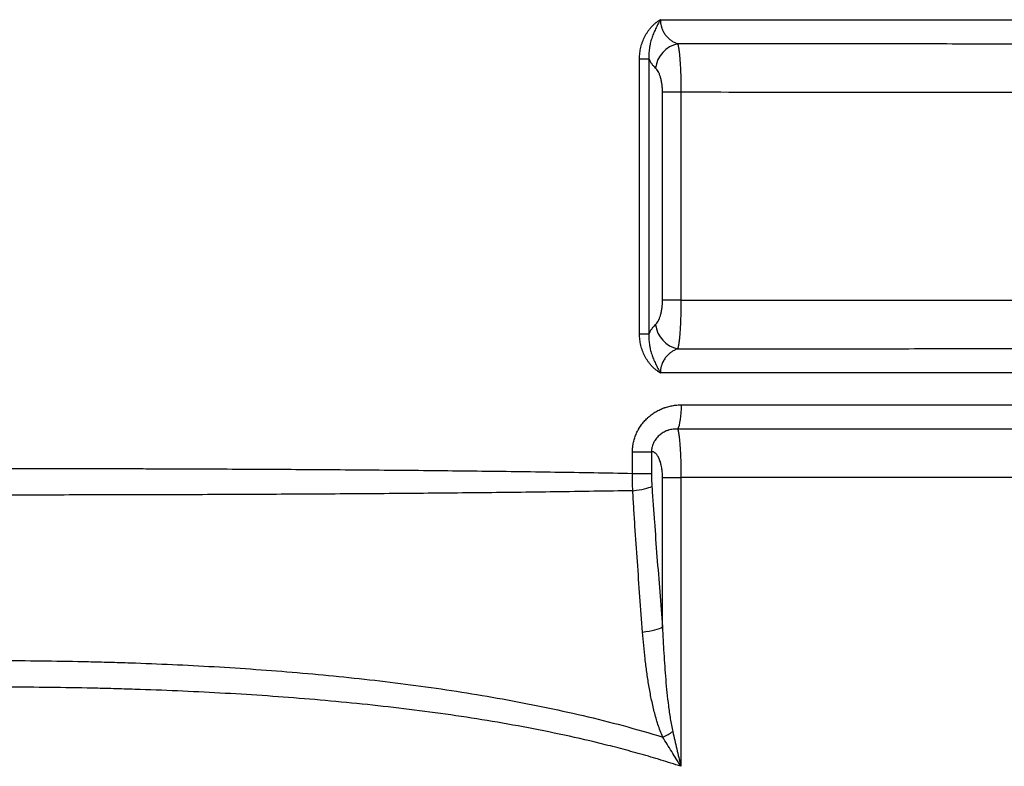
# Model space of a CAD drawing. Extents: x 6602 to 19439, y -26394 to -6717.
# Drawn here: x 17223 to 17262, y -7259 to -7230 of the extents above; entities that cross this region are included whole.
import ezdxf

# ---------------------------------------------------------------- set-up
doc = ezdxf.new("R2010")
doc.units = 0
doc.header["$LTSCALE"] = 5
doc.layers.add('1', color=7, linetype='CONTINUOUS')

msp = doc.modelspace()

# ---------------------------------------------------------------- linework, layer by layer
at = {"layer": '1', "color": 30, "linetype": 'Continuous'}
for p, q in [((17247.48156, -7242.02805), (17247.48156, -7231.31341)), ((17247.48156, -7231.31341), (17247.84897, -7231.31341)), ((17247.84897, -7231.31341), (17247.84897, -7242.02805)), ((17248.37583, -7240.72134), (17248.37583, -7232.62012)), ((17249.09382, -7232.62012), (17248.37583, -7232.62012)), ((17249.09382, -7232.62012), (17249.09382, -7240.72134)), ((17249.09382, -7240.72134), (17248.37583, -7240.72134)), ((17247.48156, -7242.02805), (17247.84897, -7242.02805)), ((17247.20716, -7246.62187), (17247.94424, -7246.62187)), ((17247.20716, -7247.46022), (17247.20716, -7246.62187)), ((17247.94424, -7246.62187), (17247.94424, -7247.46022)), ((17247.20716, -7247.46022), (17247.94424, -7247.46022)), ((17248.37583, -7253.44155), (17248.37583, -7247.62012)), ((17248.37583, -7247.62012), (17249.09382, -7247.62012)), ((17249.09382, -7247.62012), (17249.09382, -7258.86948))]:
    msp.add_line(p, q, dxfattribs=at)
for centre, major_axis, ratio, start_param, end_param in [((17249.04454, -7231.67718), (0.6569, 0.75398), 0.90056082, 0.84565846, 2.23608042), ((17249.04454, -7241.66428), (-0.6569, 0.75398), 0.90056082, 0.90551224, 2.29593419), ((17248.89956, -7244.79156), (0.0003, 1), 0.21827108, 3.4814941, 4.71245352), ((17247.02176, -7247.96591), (0.99766, 0.06834), 0.18453042, 4.89810814, 5.92775229), ((17247.43614, -7253.44155), (0.99677, 0.08033), 0.21551893, 4.85968394, 5.92534607), ((17248.23465, -7257.51799), (0.91259, 0.40887), 0.25400993, 4.76375698, 5.22815078)]:
    msp.add_ellipse(centre, major_axis=major_axis, ratio=ratio, start_param=start_param, end_param=end_param, dxfattribs=at)
for points, knots in [([(17247.48156, -7231.31341), (17247.48156, -7231.2373), (17247.49035, -7231.0866), (17247.51626, -7230.93884), (17247.54224, -7230.82915), (17247.55199, -7230.79278), (17247.56831, -7230.73851), (17247.57404, -7230.72047), (17247.58606, -7230.68448), (17247.59235, -7230.66656), (17247.62503, -7230.57784), (17247.65522, -7230.5092), (17247.72365, -7230.37659), (17247.76189, -7230.31262), (17247.82563, -7230.22036), (17247.84794, -7230.19022), (17247.8831, -7230.146), (17247.89512, -7230.1314), (17247.91959, -7230.10271), (17247.957, -7230.06037), (17247.9965, -7230.02017), (17248.05108, -7229.96852), (17248.07937, -7229.94363), (17248.12306, -7229.90802), (17248.13783, -7229.89643), (17248.16781, -7229.87382), (17248.18302, -7229.86279), (17248.2138, -7229.84133), (17248.23716, -7229.82569), (17248.26491, -7229.80822), (17248.27691, -7229.8009), (17248.28292, -7229.79727), (17248.28495, -7229.79604), (17248.28891, -7229.79369), (17248.2909, -7229.79251), (17248.29288, -7229.79133)], [0, 0, 0, 0, 0.125, 0.25, 0.25, 0.3125, 0.3125, 0.34375, 0.34375, 0.375, 0.375, 0.5, 0.5, 0.625, 0.625, 0.6875, 0.6875, 0.71875, 0.71875, 0.75, 0.8125, 0.8125, 0.875, 0.875, 0.90625, 0.90625, 0.9375, 0.9375, 0.96875, 0.984375, 0.9921875, 0.9921875, 0.99609375, 0.99609375, 1, 1, 1, 1]), ([(17248.29288, -7229.79133), (17248.28879, -7229.79862), (17248.28468, -7229.80599), (17248.2765, -7229.82072), (17248.26426, -7229.84286), (17248.25214, -7229.86511), (17248.22804, -7229.90971), (17248.21216, -7229.9396), (17248.16519, -7230.02961), (17248.13474, -7230.0901), (17248.09126, -7230.18168), (17248.07713, -7230.21235), (17248.04975, -7230.27408), (17248.03649, -7230.30514), (17247.99835, -7230.39867), (17247.97506, -7230.46159), (17247.93359, -7230.58886), (17247.91086, -7230.66929), (17247.89263, -7230.75102), (17247.88571, -7230.78382), (17247.88243, -7230.80028), (17247.87318, -7230.84974), (17247.86782, -7230.88274), (17247.85416, -7230.98182), (17247.8483, -7231.04798), (17247.84341, -7231.18052), (17247.84437, -7231.24691), (17247.84897, -7231.31341)], [0, 0, 0, 0, 0.015625, 0.015625, 0.03125, 0.0625, 0.0625, 0.125, 0.125, 0.25, 0.25, 0.3125, 0.3125, 0.375, 0.375, 0.5, 0.5, 0.625, 0.65625, 0.65625, 0.6875, 0.6875, 0.75, 0.75, 0.875, 0.875, 1, 1, 1, 1]), ([(17248.29288, -7229.79133), (17249.47218, -7229.79166), (17250.64724, -7229.79202), (17252.40344, -7229.7926), (17253.27995, -7229.7929), (17254.29975, -7229.79327), (17254.73621, -7229.79343), (17255.02705, -7229.79354), (17255.17241, -7229.7936), (17256.47982, -7229.7941), (17258.79164, -7229.79504), (17262.22219, -7229.79665), (17265.6157, -7229.79845), (17268.97219, -7229.80047), (17271.18512, -7229.80198), (17272.8355, -7229.80318), (17273.38408, -7229.80359), (17274.06785, -7229.80412), (17274.20452, -7229.80423), (17274.47757, -7229.80444), (17274.88671, -7229.80476), (17276.38214, -7229.80597), (17278.8034, -7229.80808), (17281.97705, -7229.8112), (17285.09619, -7229.81467), (17288.1609, -7229.81853), (17291.17109, -7229.82283), (17293.1414, -7229.82603), (17294.36136, -7229.82816), (17294.60478, -7229.82859), (17294.96905, -7229.82924), (17295.09033, -7229.82946), (17295.33256, -7229.8299), (17295.93726, -7229.83102), (17297.49831, -7229.83402), (17298.91453, -7229.83704), (17299.84767, -7229.83917)], [0, 0, 0, 0, 0.0625, 0.0625, 0.09375, 0.109375, 0.1171875, 0.1171875, 0.125, 0.125, 0.1875, 0.25, 0.3125, 0.375, 0.4375, 0.4375, 0.46875, 0.46875, 0.4765625, 0.4765625, 0.484375, 0.5, 0.5625, 0.625, 0.6875, 0.75, 0.8125, 0.875, 0.875, 0.890625, 0.890625, 0.8984375, 0.8984375, 0.90625, 0.9375, 1, 1, 1, 1]), ([(17248.29288, -7229.79133), (17248.29289, -7229.82375), (17248.29448, -7229.85593), (17248.29919, -7229.90386), (17248.30115, -7229.9198), (17248.30577, -7229.95114), (17248.30844, -7229.9666), (17248.31742, -7230.01235), (17248.32473, -7230.04203), (17248.33752, -7230.08544), (17248.34209, -7230.09972), (17248.35182, -7230.12793), (17248.35698, -7230.14187), (17248.36782, -7230.16926), (17248.37351, -7230.18272), (17248.38528, -7230.20901), (17248.40355, -7230.24749), (17248.42351, -7230.2834), (17248.45145, -7230.32928), (17248.46608, -7230.35121), (17248.48892, -7230.38275), (17248.49668, -7230.39304), (17248.51249, -7230.41317), (17248.52055, -7230.42304), (17248.5613, -7230.47105), (17248.59538, -7230.50536), (17248.66592, -7230.5674), (17248.70239, -7230.59512), (17248.75865, -7230.63238), (17248.77758, -7230.64402), (17248.81573, -7230.66583), (17248.83495, -7230.676), (17248.89301, -7230.70444), (17248.93228, -7230.72067), (17248.97205, -7230.73437)], [0, 0, 0, 0, 0.0625, 0.0625, 0.09375, 0.09375, 0.125, 0.125, 0.1875, 0.1875, 0.21875, 0.21875, 0.25, 0.25, 0.28125, 0.28125, 0.3125, 0.375, 0.375, 0.4375, 0.4375, 0.46875, 0.46875, 0.5, 0.5, 0.625, 0.625, 0.75, 0.75, 0.8125, 0.8125, 0.875, 0.875, 1, 1, 1, 1]), ([(17299.42365, -7230.78198), (17298.50916, -7230.77987), (17297.58404, -7230.77789), (17296.18043, -7230.77508), (17295.59228, -7230.77394), (17294.99997, -7230.77284), (17294.76271, -7230.7724), (17294.64391, -7230.77218), (17294.2871, -7230.77153), (17293.09496, -7230.76941), (17290.92415, -7230.76584), (17287.97687, -7230.76158), (17284.97693, -7230.75775), (17281.92444, -7230.7543), (17278.81932, -7230.75119), (17276.71404, -7230.74933), (17275.1218, -7230.74799), (17274.58884, -7230.74756), (17273.91986, -7230.74704), (17273.78592, -7230.74693), (17273.51788, -7230.74672), (17273.11555, -7230.74641), (17271.63721, -7230.7453), (17269.20123, -7230.7436), (17265.91743, -7230.74157), (17262.59787, -7230.73976), (17259.24254, -7230.73814), (17256.98175, -7230.73719), (17255.56125, -7230.73662), (17255.27677, -7230.73651), (17254.70706, -7230.7363), (17253.85174, -7230.73597), (17251.85054, -7230.73526), (17250.12593, -7230.73471), (17248.97205, -7230.73437)], [0, 0, 0, 0, 0.0625, 0.0625, 0.09375, 0.1015625, 0.1015625, 0.109375, 0.109375, 0.125, 0.1875, 0.25, 0.3125, 0.375, 0.4375, 0.5, 0.5, 0.53125, 0.53125, 0.5390625, 0.5390625, 0.546875, 0.5625, 0.625, 0.6875, 0.75, 0.8125, 0.875, 0.875, 0.890625, 0.890625, 0.90625, 0.9375, 1, 1, 1, 1]), ([(17248.97205, -7230.73437), (17248.97426, -7230.74277), (17248.97645, -7230.75162), (17248.9808, -7230.77022), (17248.98296, -7230.77995), (17248.98935, -7230.81038), (17248.99351, -7230.83233), (17249.00575, -7230.90315), (17249.01356, -7230.95694), (17249.02286, -7231.03267), (17249.02469, -7231.04824), (17249.02832, -7231.08025), (17249.03012, -7231.09672), (17249.03539, -7231.14706), (17249.03877, -7231.182), (17249.04853, -7231.29088), (17249.05451, -7231.36888), (17249.06132, -7231.47338), (17249.06265, -7231.49464), (17249.06524, -7231.53786), (17249.06649, -7231.55973), (17249.07013, -7231.62598), (17249.0724, -7231.67108), (17249.0787, -7231.80911), (17249.08226, -7231.90478), (17249.08587, -7232.02913), (17249.08655, -7232.05426), (17249.08782, -7232.1046), (17249.08958, -7232.18035), (17249.09184, -7232.30785), (17249.09346, -7232.46281), (17249.09382, -7232.56745), (17249.09382, -7232.62012)], [0, 0, 0, 0, 0.03125, 0.03125, 0.0625, 0.0625, 0.125, 0.125, 0.25, 0.25, 0.28125, 0.28125, 0.3125, 0.3125, 0.375, 0.375, 0.5, 0.5, 0.53125, 0.53125, 0.5625, 0.5625, 0.625, 0.625, 0.75, 0.75, 0.78125, 0.78125, 0.8125, 0.875, 0.9375, 1, 1, 1, 1]), ([(17248.10485, -7231.67718), (17248.08192, -7231.65721), (17248.0368, -7231.61219), (17247.99317, -7231.55691), (17247.96102, -7231.51145), (17247.9504, -7231.49564), (17247.92936, -7231.46263), (17247.91893, -7231.44541), (17247.88813, -7231.39198), (17247.86823, -7231.35394), (17247.84897, -7231.31341)], [0, 0, 0, 0, 0.25, 0.5, 0.5, 0.625, 0.625, 0.75, 0.75, 1, 1, 1, 1]), ([(17248.37583, -7232.62012), (17248.37583, -7232.56457), (17248.37396, -7232.50999), (17248.36852, -7232.4295), (17248.36627, -7232.4029), (17248.36223, -7232.36334), (17248.36077, -7232.35021), (17248.35842, -7232.3306), (17248.3576, -7232.32407), (17248.35593, -7232.31111), (17248.34818, -7232.25316), (17248.3385, -7232.19836), (17248.32349, -7232.12873), (17248.31814, -7232.10609), (17248.30959, -7232.07299), (17248.30665, -7232.06208), (17248.30065, -7232.04073), (17248.29758, -7232.03026), (17248.28191, -7231.9789), (17248.26836, -7231.941), (17248.24661, -7231.88853), (17248.23912, -7231.87178), (17248.22754, -7231.84773), (17248.22364, -7231.83993), (17248.21576, -7231.82476), (17248.21178, -7231.81739), (17248.19171, -7231.78161), (17248.17509, -7231.75633), (17248.14934, -7231.72312), (17248.14062, -7231.71283), (17248.12292, -7231.69382), (17248.11392, -7231.68509), (17248.10485, -7231.67718)], [0, 0, 0, 0, 0.125, 0.125, 0.1875, 0.1875, 0.21875, 0.21875, 0.234375, 0.234375, 0.25, 0.375, 0.375, 0.4375, 0.4375, 0.46875, 0.46875, 0.5, 0.5, 0.625, 0.625, 0.6875, 0.6875, 0.71875, 0.71875, 0.75, 0.75, 0.875, 0.875, 0.9375, 0.9375, 1, 1, 1, 1]), ([(17316.29488, -7232.74114), (17315.23345, -7232.73337), (17314.14813, -7232.72647), (17311.93077, -7232.71395), (17309.66669, -7232.70272), (17306.13268, -7232.68884), (17302.46231, -7232.67725), (17299.925, -7232.67074), (17297.34252, -7232.66472), (17294.71486, -7232.65919), (17290.6372, -7232.65209), (17287.82707, -7232.64802), (17284.97038, -7232.64423), (17283.51876, -7232.64247), (17281.85894, -7232.64063), (17281.67414, -7232.64042), (17281.3038, -7232.64002), (17281.11822, -7232.63982), (17280.56099, -7232.63923), (17279.44408, -7232.63807), (17278.31986, -7232.63698), (17276.06175, -7232.63487), (17273.02515, -7232.63229), (17268.39378, -7232.62898), (17263.68641, -7232.62615), (17258.9031, -7232.62375), (17254.0435, -7232.62173), (17250.7524, -7232.62062), (17249.09382, -7232.62012)], [0, 0, 0, 0, 0.0625, 0.0625, 0.125, 0.1875, 0.25, 0.3125, 0.3125, 0.375, 0.4375, 0.5, 0.5, 0.5625, 0.5625, 0.5703125, 0.5703125, 0.578125, 0.578125, 0.59375, 0.625, 0.625, 0.6875, 0.75, 0.8125, 0.875, 0.9375, 1, 1, 1, 1]), ([(17248.10485, -7241.66428), (17248.12301, -7241.64846), (17248.14065, -7241.62952), (17248.1749, -7241.58538), (17248.19151, -7241.56018), (17248.21558, -7241.51731), (17248.22346, -7241.50217), (17248.23506, -7241.47812), (17248.23888, -7241.46991), (17248.24637, -7241.45316), (17248.25005, -7241.44461), (17248.26816, -7241.40099), (17248.28164, -7241.36333), (17248.30648, -7241.28213), (17248.31785, -7241.23861), (17248.32928, -7241.1859), (17248.33053, -7241.17998), (17248.33299, -7241.16809), (17248.3366, -7241.15017), (17248.34451, -7241.10775), (17248.35434, -7241.0454), (17248.36062, -7240.99362), (17248.3647, -7240.95404), (17248.36596, -7240.94072), (17248.36826, -7240.91383), (17248.36931, -7240.90023), (17248.37395, -7240.83211), (17248.37583, -7240.77703), (17248.37583, -7240.72134)], [0, 0, 0, 0, 0.125, 0.125, 0.25, 0.25, 0.3125, 0.3125, 0.34375, 0.34375, 0.375, 0.375, 0.5, 0.5, 0.625, 0.625, 0.640625, 0.640625, 0.65625, 0.6875, 0.75, 0.8125, 0.8125, 0.84375, 0.84375, 0.875, 0.875, 1, 1, 1, 1]), ([(17249.09382, -7240.72134), (17249.09382, -7240.77413), (17249.09346, -7240.87927), (17249.09236, -7240.98358), (17249.09144, -7241.04851), (17249.09105, -7241.07445), (17249.09061, -7241.10035), (17249.08992, -7241.13901), (17249.08841, -7241.21578), (17249.0865, -7241.29091), (17249.08217, -7241.43902), (17249.0786, -7241.53491), (17249.0738, -7241.63953), (17249.07326, -7241.65112), (17249.07215, -7241.67409), (17249.07047, -7241.70828), (17249.06634, -7241.78628), (17249.0625, -7241.85016), (17249.05439, -7241.97405), (17249.04845, -7242.05152), (17249.03871, -7242.1601), (17249.03533, -7242.19502), (17249.03092, -7242.23705), (17249.03003, -7242.24538), (17249.02824, -7242.26183), (17249.02553, -7242.28616), (17249.02277, -7242.30951), (17249.01347, -7242.38517), (17248.99787, -7242.4925), (17248.9809, -7242.57343), (17248.97205, -7242.60709)], [0, 0, 0, 0, 0.0625, 0.125, 0.125, 0.140625, 0.15625, 0.15625, 0.1875, 0.25, 0.25, 0.375, 0.375, 0.390625, 0.390625, 0.40625, 0.4375, 0.5, 0.5, 0.625, 0.625, 0.6875, 0.6875, 0.703125, 0.703125, 0.71875, 0.75, 0.75, 0.875, 1, 1, 1, 1]), ([(17249.09382, -7240.72134), (17250.7524, -7240.72084), (17254.0435, -7240.71972), (17258.9031, -7240.71771), (17263.68641, -7240.71531), (17268.39378, -7240.71248), (17273.02515, -7240.70917), (17276.06175, -7240.70659), (17278.31986, -7240.70448), (17279.44408, -7240.70339), (17280.56099, -7240.70223), (17281.11822, -7240.70164), (17281.3038, -7240.70144), (17281.67414, -7240.70104), (17283.33731, -7240.69921), (17284.97038, -7240.69723), (17287.82707, -7240.69344), (17290.6372, -7240.68937), (17294.71486, -7240.68227), (17297.34252, -7240.67674), (17299.925, -7240.67072), (17302.46231, -7240.66421), (17306.13268, -7240.65262), (17309.66668, -7240.63874), (17311.93077, -7240.62751), (17314.14813, -7240.61499), (17315.23345, -7240.60809), (17316.29488, -7240.60032)], [0, 0, 0, 0, 0.0625, 0.125, 0.1875, 0.25, 0.3125, 0.375, 0.375, 0.40625, 0.421875, 0.421875, 0.4296875, 0.4296875, 0.4375, 0.5, 0.5, 0.5625, 0.625, 0.6875, 0.6875, 0.75, 0.8125, 0.875, 0.9375, 0.9375, 1, 1, 1, 1]), ([(17247.84897, -7242.02805), (17247.85385, -7242.01778), (17247.85877, -7242.00768), (17247.86866, -7241.98784), (17247.88358, -7241.95864), (17247.89876, -7241.93101), (17247.92947, -7241.87781), (17247.95039, -7241.84505), (17247.99308, -7241.78468), (17248.03662, -7241.72948), (17248.08183, -7241.68433), (17248.10485, -7241.66428)], [0, 0, 0, 0, 0.0625, 0.0625, 0.125, 0.25, 0.25, 0.5, 0.5, 0.75, 1, 1, 1, 1]), ([(17248.29288, -7243.55013), (17248.2909, -7243.54895), (17248.28891, -7243.54777), (17248.28495, -7243.54541), (17248.28292, -7243.54419), (17248.27691, -7243.54056), (17248.26491, -7243.53323), (17248.23716, -7243.51576), (17248.2138, -7243.50013), (17248.18302, -7243.47867), (17248.16781, -7243.46764), (17248.13783, -7243.44503), (17248.12306, -7243.43344), (17248.07937, -7243.39783), (17248.05108, -7243.37294), (17247.9965, -7243.32129), (17247.957, -7243.28109), (17247.91959, -7243.23875), (17247.89512, -7243.21006), (17247.8831, -7243.19546), (17247.84794, -7243.15124), (17247.82563, -7243.1211), (17247.76189, -7243.02884), (17247.72365, -7242.96487), (17247.65522, -7242.83226), (17247.62503, -7242.76362), (17247.59235, -7242.6749), (17247.58606, -7242.65698), (17247.57404, -7242.62099), (17247.56831, -7242.60295), (17247.55199, -7242.54868), (17247.54224, -7242.51231), (17247.51626, -7242.40262), (17247.49035, -7242.25486), (17247.48156, -7242.10415), (17247.48156, -7242.02805)], [0, 0, 0, 0, 0.00390625, 0.00390625, 0.0078125, 0.0078125, 0.015625, 0.03125, 0.0625, 0.0625, 0.09375, 0.09375, 0.125, 0.125, 0.1875, 0.1875, 0.25, 0.28125, 0.28125, 0.3125, 0.3125, 0.375, 0.375, 0.5, 0.5, 0.625, 0.625, 0.65625, 0.65625, 0.6875, 0.6875, 0.75, 0.75, 0.875, 1, 1, 1, 1]), ([(17247.84897, -7242.02805), (17247.84437, -7242.09455), (17247.84341, -7242.16094), (17247.8483, -7242.29348), (17247.85416, -7242.35964), (17247.86782, -7242.45872), (17247.87318, -7242.49172), (17247.88243, -7242.54117), (17247.88571, -7242.55764), (17247.89263, -7242.59044), (17247.91086, -7242.67217), (17247.93359, -7242.7526), (17247.97506, -7242.87987), (17247.99835, -7242.94279), (17248.03649, -7243.03632), (17248.04975, -7243.06738), (17248.07713, -7243.12911), (17248.09126, -7243.15978), (17248.13474, -7243.25136), (17248.16519, -7243.31185), (17248.21216, -7243.40186), (17248.22804, -7243.43174), (17248.25214, -7243.47635), (17248.26426, -7243.4986), (17248.2765, -7243.52074), (17248.28468, -7243.53547), (17248.28879, -7243.54284), (17248.29288, -7243.55013)], [0, 0, 0, 0, 0.125, 0.125, 0.25, 0.25, 0.3125, 0.3125, 0.34375, 0.34375, 0.375, 0.5, 0.5, 0.625, 0.625, 0.6875, 0.6875, 0.75, 0.75, 0.875, 0.875, 0.9375, 0.9375, 0.96875, 0.984375, 0.984375, 1, 1, 1, 1]), ([(17248.97205, -7242.60709), (17248.93229, -7242.62079), (17248.89309, -7242.63699), (17248.81594, -7242.67476), (17248.77798, -7242.69633), (17248.72209, -7242.73327), (17248.70363, -7242.74635), (17248.67624, -7242.76722), (17248.66715, -7242.77439), (17248.64908, -7242.78917), (17248.64011, -7242.79677), (17248.59579, -7242.83569), (17248.56185, -7242.86988), (17248.51359, -7242.92656), (17248.49795, -7242.94635), (17248.46766, -7242.98796), (17248.45301, -7243.00977), (17248.43189, -7243.04423), (17248.425, -7243.056), (17248.41152, -7243.08019), (17248.40492, -7243.09262), (17248.38584, -7243.13054), (17248.37403, -7243.1567), (17248.3524, -7243.21099), (17248.34258, -7243.23911), (17248.32955, -7243.28296), (17248.32548, -7243.2979), (17248.31803, -7243.3281), (17248.31124, -7243.35863), (17248.30585, -7243.38986), (17248.30235, -7243.41355), (17248.30127, -7243.42151), (17248.29931, -7243.43743), (17248.29489, -7243.47733), (17248.29289, -7243.51763), (17248.29288, -7243.55013)], [0, 0, 0, 0, 0.125, 0.125, 0.25, 0.25, 0.3125, 0.3125, 0.34375, 0.34375, 0.375, 0.375, 0.5, 0.5, 0.5625, 0.5625, 0.625, 0.625, 0.65625, 0.65625, 0.6875, 0.6875, 0.75, 0.75, 0.8125, 0.8125, 0.84375, 0.84375, 0.875, 0.90625, 0.90625, 0.921875, 0.921875, 0.9375, 1, 1, 1, 1]), ([(17248.97205, -7242.60709), (17250.12593, -7242.60675), (17251.27567, -7242.60638), (17252.99408, -7242.60579), (17253.85174, -7242.60548), (17254.70706, -7242.60516), (17255.27677, -7242.60495), (17255.56125, -7242.60484), (17256.98175, -7242.60427), (17259.24254, -7242.60332), (17262.59787, -7242.6017), (17265.91743, -7242.59989), (17269.20123, -7242.59786), (17271.36655, -7242.59635), (17272.71236, -7242.59535), (17273.11555, -7242.59505), (17273.51788, -7242.59474), (17273.78592, -7242.59453), (17273.91986, -7242.59442), (17274.58884, -7242.5939), (17276.18772, -7242.5926), (17278.81932, -7242.59026), (17281.92444, -7242.58716), (17284.97693, -7242.58371), (17287.97687, -7242.57988), (17290.92415, -7242.57562), (17292.85376, -7242.57245), (17294.04867, -7242.57035), (17294.2871, -7242.56993), (17294.64391, -7242.56928), (17294.76271, -7242.56906), (17294.99997, -7242.56862), (17295.59228, -7242.56752), (17297.12148, -7242.56456), (17298.50916, -7242.56158), (17299.42365, -7242.55948)], [0, 0, 0, 0, 0.0625, 0.0625, 0.09375, 0.109375, 0.109375, 0.125, 0.125, 0.1875, 0.25, 0.3125, 0.375, 0.4375, 0.4375, 0.453125, 0.4609375, 0.4609375, 0.46875, 0.46875, 0.5, 0.5625, 0.625, 0.6875, 0.75, 0.8125, 0.875, 0.875, 0.890625, 0.890625, 0.8984375, 0.8984375, 0.90625, 0.9375, 1, 1, 1, 1]), ([(17299.84767, -7243.50229), (17298.91453, -7243.50442), (17297.97038, -7243.50643), (17296.53766, -7243.50928), (17295.93726, -7243.51044), (17295.33256, -7243.51155), (17295.09033, -7243.512), (17294.96905, -7243.51222), (17294.60478, -7243.51287), (17293.38769, -7243.51503), (17291.17109, -7243.51863), (17288.1609, -7243.52293), (17285.09619, -7243.52679), (17281.97705, -7243.53026), (17278.8034, -7243.53338), (17276.65117, -7243.53525), (17275.29455, -7243.53636), (17274.88671, -7243.53669), (17274.47757, -7243.53702), (17274.20452, -7243.53723), (17274.06785, -7243.53734), (17273.38408, -7243.53787), (17271.73835, -7243.5391), (17268.97219, -7243.54098), (17265.6157, -7243.54301), (17262.22219, -7243.54481), (17258.79164, -7243.54642), (17256.47982, -7243.54736), (17255.17241, -7243.54786), (17255.02705, -7243.54792), (17254.73621, -7243.54803), (17254.29975, -7243.54819), (17253.27995, -7243.54856), (17251.23476, -7243.54926), (17249.47218, -7243.5498), (17248.29288, -7243.55013)], [0, 0, 0, 0, 0.0625, 0.0625, 0.09375, 0.1015625, 0.1015625, 0.109375, 0.109375, 0.125, 0.1875, 0.25, 0.3125, 0.375, 0.4375, 0.5, 0.5, 0.515625, 0.5234375, 0.5234375, 0.53125, 0.53125, 0.5625, 0.625, 0.6875, 0.75, 0.8125, 0.875, 0.875, 0.8828125, 0.8828125, 0.890625, 0.90625, 0.9375, 1, 1, 1, 1]), ([(17247.20716, -7246.62187), (17247.20716, -7246.55924), (17247.2114, -7246.48129), (17247.22086, -7246.40374), (17247.22506, -7246.37276), (17247.22738, -7246.35727), (17247.23491, -7246.31102), (17247.24074, -7246.28046), (17247.26053, -7246.18963), (17247.29311, -7246.07071), (17247.33764, -7245.95604), (17247.37551, -7245.87162), (17247.39556, -7245.82981), (17247.41732, -7245.7886), (17247.4322, -7245.76126), (17247.43981, -7245.7477), (17247.47862, -7245.68058), (17247.51211, -7245.62895), (17247.58375, -7245.52964), (17247.66007, -7245.43427), (17247.75625, -7245.3357), (17247.81331, -7245.284), (17247.83642, -7245.26357), (17247.84813, -7245.25348), (17247.88347, -7245.22376), (17247.90741, -7245.20462), (17247.98034, -7245.14914), (17248.0805, -7245.08034), (17248.23925, -7244.9922), (17248.35072, -7244.9434), (17248.42217, -7244.91608), (17248.43655, -7244.91077), (17248.46532, -7244.90054), (17248.50857, -7244.88573), (17248.55209, -7244.87252), (17248.63948, -7244.84817), (17248.75693, -7244.82124), (17248.9358, -7244.79698), (17249.05685, -7244.79155), (17249.11783, -7244.79156)], [0, 0, 0, 0, 0.0625, 0.078125, 0.078125, 0.09375, 0.09375, 0.125, 0.125, 0.1875, 0.25, 0.25, 0.28125, 0.296875, 0.296875, 0.3125, 0.3125, 0.375, 0.375, 0.4375, 0.5, 0.515625, 0.515625, 0.53125, 0.53125, 0.5625, 0.5625, 0.625, 0.6875, 0.75, 0.75, 0.765625, 0.765625, 0.78125, 0.8125, 0.8125, 0.875, 0.9375, 1, 1, 1, 1]), ([(17249.11783, -7244.79156), (17250.27835, -7244.79191), (17252.58828, -7244.79264), (17256.02015, -7244.79389), (17259.41915, -7244.79532), (17262.78538, -7244.79693), (17266.11884, -7244.79874), (17269.41944, -7244.80077), (17271.59783, -7244.80227), (17272.95239, -7244.80327), (17273.35824, -7244.80358), (17273.76331, -7244.80389), (17274.03318, -7244.80409), (17274.16804, -7244.8042), (17274.84169, -7244.80473), (17276.45173, -7244.80602), (17279.10165, -7244.80836), (17282.22831, -7244.81147), (17285.30194, -7244.81492), (17288.32256, -7244.81875), (17291.29011, -7244.82301), (17293.23295, -7244.82619), (17294.43604, -7244.82829), (17294.6761, -7244.82871), (17295.03535, -7244.82936), (17295.15496, -7244.82958), (17295.39384, -7244.83002), (17295.9902, -7244.83112), (17297.52985, -7244.83409), (17298.92697, -7244.83706), (17299.84767, -7244.83917)], [0, 0, 0, 0, 0.0625, 0.125, 0.1875, 0.25, 0.3125, 0.375, 0.4375, 0.4375, 0.453125, 0.4609375, 0.4609375, 0.46875, 0.46875, 0.5, 0.5625, 0.625, 0.6875, 0.75, 0.8125, 0.875, 0.875, 0.890625, 0.890625, 0.8984375, 0.8984375, 0.90625, 0.9375, 1, 1, 1, 1]), ([(17248.97205, -7245.73437), (17248.91038, -7245.73082), (17248.8492, -7245.73266), (17248.72792, -7245.74714), (17248.66781, -7245.75976), (17248.60092, -7245.78056), (17248.5935, -7245.78296), (17248.57876, -7245.78793), (17248.55677, -7245.79562), (17248.53512, -7245.80407), (17248.49229, -7245.82194), (17248.43643, -7245.84841), (17248.36976, -7245.88813), (17248.32482, -7245.91955), (17248.30595, -7245.9338), (17248.29345, -7245.94349), (17248.28724, -7245.94843), (17248.25659, -7245.97343), (17248.20977, -7246.01566), (17248.14623, -7246.0856), (17248.10372, -7246.14311), (17248.08199, -7246.17692), (17248.07346, -7246.19059), (17248.06926, -7246.19752), (17248.05698, -7246.2184), (17248.04919, -7246.23249), (17248.02698, -7246.2753), (17248.01373, -7246.30453), (17247.99043, -7246.36442), (17247.98037, -7246.39507), (17247.96782, -7246.44221), (17247.96407, -7246.45811), (17247.95911, -7246.48228), (17247.95603, -7246.49852), (17247.95344, -7246.51482), (17247.94757, -7246.55567), (17247.94484, -7246.58861), (17247.94424, -7246.62187)], [0, 0, 0, 0, 0.125, 0.125, 0.25, 0.25, 0.265625, 0.265625, 0.28125, 0.3125, 0.3125, 0.375, 0.4375, 0.46875, 0.484375, 0.484375, 0.5, 0.5, 0.5625, 0.625, 0.6875, 0.703125, 0.703125, 0.71875, 0.71875, 0.75, 0.75, 0.8125, 0.8125, 0.875, 0.875, 0.90625, 0.90625, 0.921875, 0.9375, 0.9375, 1, 1, 1, 1]), ([(17248.97205, -7245.73437), (17248.97426, -7245.74277), (17248.97645, -7245.75162), (17248.9808, -7245.77022), (17248.98296, -7245.77995), (17248.98935, -7245.81038), (17248.99351, -7245.83233), (17249.00575, -7245.90315), (17249.01356, -7245.95694), (17249.02286, -7246.03267), (17249.02469, -7246.04824), (17249.02832, -7246.08025), (17249.03012, -7246.09672), (17249.03539, -7246.14706), (17249.03877, -7246.182), (17249.04853, -7246.29088), (17249.05451, -7246.36888), (17249.06132, -7246.47338), (17249.06265, -7246.49464), (17249.06524, -7246.53786), (17249.06649, -7246.55973), (17249.07013, -7246.62598), (17249.0724, -7246.67108), (17249.0787, -7246.80911), (17249.08226, -7246.90478), (17249.08587, -7247.02913), (17249.08655, -7247.05426), (17249.08782, -7247.1046), (17249.08958, -7247.18035), (17249.09184, -7247.30785), (17249.09346, -7247.46281), (17249.09382, -7247.56745), (17249.09382, -7247.62012)], [0, 0, 0, 0, 0.03125, 0.03125, 0.0625, 0.0625, 0.125, 0.125, 0.25, 0.25, 0.28125, 0.28125, 0.3125, 0.3125, 0.375, 0.375, 0.5, 0.5, 0.53125, 0.53125, 0.5625, 0.5625, 0.625, 0.625, 0.75, 0.75, 0.78125, 0.78125, 0.8125, 0.875, 0.9375, 1, 1, 1, 1]), ([(17299.42365, -7245.78198), (17298.50807, -7245.77987), (17297.58184, -7245.77789), (17296.17652, -7245.77507), (17295.58765, -7245.77393), (17294.99461, -7245.77283), (17294.75706, -7245.77239), (17294.63812, -7245.77217), (17294.28087, -7245.77152), (17293.08725, -7245.76939), (17290.91374, -7245.76582), (17287.96274, -7245.76156), (17284.95895, -7245.75773), (17281.90248, -7245.75428), (17278.79326, -7245.75117), (17276.68516, -7245.7493), (17275.09078, -7245.74797), (17274.55709, -7245.74754), (17273.88721, -7245.74701), (17273.75309, -7245.7469), (17273.48473, -7245.7467), (17273.08192, -7245.74639), (17271.60208, -7245.74527), (17269.16496, -7245.74358), (17265.88245, -7245.74155), (17262.56711, -7245.73974), (17259.219, -7245.73813), (17255.83812, -7245.7367), (17252.42438, -7245.73545), (17250.12653, -7245.73471), (17248.97205, -7245.73437)], [0, 0, 0, 0, 0.0625, 0.0625, 0.09375, 0.1015625, 0.1015625, 0.109375, 0.109375, 0.125, 0.1875, 0.25, 0.3125, 0.375, 0.4375, 0.5, 0.5, 0.53125, 0.53125, 0.5390625, 0.5390625, 0.546875, 0.5625, 0.625, 0.6875, 0.75, 0.8125, 0.875, 0.9375, 1, 1, 1, 1]), ([(17248.37583, -7247.62012), (17248.37583, -7247.58231), (17248.37496, -7247.54495), (17248.37157, -7247.4711), (17248.36905, -7247.4346), (17248.36405, -7247.38049), (17248.36218, -7247.36255), (17248.35906, -7247.33582), (17248.35797, -7247.32692), (17248.35569, -7247.30927), (17248.34978, -7247.26552), (17248.34276, -7247.22357), (17248.33022, -7247.15863), (17248.32328, -7247.12724), (17248.31381, -7247.08931), (17248.31188, -7247.08179), (17248.30793, -7247.06688), (17248.30592, -7247.0595), (17248.2998, -7247.03768), (17248.28718, -7246.99518), (17248.26438, -7246.92984), (17248.24437, -7246.88308), (17248.23132, -7246.85553), (17248.22868, -7246.8501), (17248.22337, -7246.83946), (17248.21536, -7246.8238), (17248.1963, -7246.78936), (17248.16807, -7246.74593), (17248.14449, -7246.71705), (17248.12643, -7246.69756), (17248.12034, -7246.69142), (17248.10807, -7246.67989), (17248.10189, -7246.6745), (17248.08332, -7246.65954), (17248.05844, -7246.64272), (17248.02075, -7246.62646), (17247.9827, -7246.61898), (17247.9571, -7246.61989), (17247.94424, -7246.62187)], [0, 0, 0, 0, 0.0625, 0.0625, 0.125, 0.125, 0.15625, 0.15625, 0.171875, 0.171875, 0.1875, 0.25, 0.25, 0.3125, 0.3125, 0.328125, 0.328125, 0.34375, 0.34375, 0.375, 0.4375, 0.5, 0.5, 0.515625, 0.515625, 0.53125, 0.5625, 0.625, 0.6875, 0.6875, 0.71875, 0.71875, 0.75, 0.75, 0.8125, 0.875, 0.9375, 1, 1, 1, 1]), ([(17198.30414, -7247.44969), (17198.80753, -7247.44002), (17199.31156, -7247.43107), (17200.06856, -7247.41848), (17200.32107, -7247.41443), (17200.8263, -7247.40659), (17201.07902, -7247.4028), (17202.34314, -7247.38444), (17203.35609, -7247.37164), (17205.38528, -7247.34884), (17206.40153, -7247.33886), (17208.43731, -7247.32119), (17209.45685, -7247.31351), (17211.49921, -7247.30013), (17212.52203, -7247.29443), (17213.80263, -7247.28842), (17214.05886, -7247.28728), (17214.57129, -7247.2851), (17215.33998, -7247.28199), (17216.10876, -7247.27937), (17218.67161, -7247.27169), (17220.72264, -7247.26885), (17223.80028, -7247.26929), (17224.82635, -7247.27022), (17226.36572, -7247.27284), (17226.8789, -7247.27391), (17227.64872, -7247.27583), (17227.90535, -7247.27652), (17228.41831, -7247.278), (17229.70021, -7247.28198), (17230.97955, -7247.28726), (17233.02325, -7247.29753), (17234.04348, -7247.30356), (17236.08068, -7247.31766), (17237.09765, -7247.32571), (17239.12836, -7247.3442), (17240.14208, -7247.35463), (17242.16629, -7247.37843), (17243.17676, -7247.3918), (17244.69001, -7247.41484), (17245.19401, -7247.42302), (17246.20121, -7247.44061), (17246.70439, -7247.45003), (17247.20716, -7247.46022)], [0, 0, 0, 0, 0.03125, 0.03125, 0.046875, 0.046875, 0.0625, 0.0625, 0.125, 0.125, 0.1875, 0.1875, 0.25, 0.25, 0.3125, 0.3125, 0.328125, 0.328125, 0.34375, 0.375, 0.375, 0.5, 0.5, 0.5625, 0.5625, 0.59375, 0.59375, 0.609375, 0.609375, 0.625, 0.6875, 0.6875, 0.75, 0.75, 0.8125, 0.8125, 0.875, 0.875, 0.9375, 0.9375, 0.96875, 0.96875, 1, 1, 1, 1]), ([(17316.29488, -7247.74114), (17315.23345, -7247.73337), (17314.14813, -7247.72647), (17311.93077, -7247.71395), (17309.66669, -7247.70272), (17306.13268, -7247.68884), (17302.46231, -7247.67725), (17299.925, -7247.67074), (17297.34252, -7247.66472), (17294.71486, -7247.65918), (17290.6372, -7247.65209), (17287.82707, -7247.64802), (17284.97038, -7247.64423), (17283.51876, -7247.64247), (17281.85894, -7247.64063), (17281.67414, -7247.64042), (17281.3038, -7247.64002), (17281.11822, -7247.63982), (17280.56099, -7247.63923), (17279.44408, -7247.63807), (17278.31986, -7247.63698), (17276.06175, -7247.63487), (17273.02515, -7247.63229), (17268.39378, -7247.62898), (17263.68641, -7247.62615), (17258.9031, -7247.62375), (17254.0435, -7247.62174), (17250.7524, -7247.62062), (17249.09382, -7247.62012)], [0, 0, 0, 0, 0.0625, 0.0625, 0.125, 0.1875, 0.25, 0.3125, 0.3125, 0.375, 0.4375, 0.5, 0.5, 0.5625, 0.5625, 0.5703125, 0.5703125, 0.578125, 0.578125, 0.59375, 0.625, 0.625, 0.6875, 0.75, 0.8125, 0.875, 0.9375, 1, 1, 1, 1]), ([(17247.96145, -7247.96591), (17247.97715, -7248.19507), (17247.99315, -7248.42404), (17248.02564, -7248.88167), (17248.04213, -7249.11032), (17248.09219, -7249.7959), (17248.12636, -7250.25244), (17248.19589, -7251.16474), (17248.23124, -7251.62051), (17248.30288, -7252.53145), (17248.33917, -7252.98662), (17248.37583, -7253.44155)], [0, 0, 0, 0, 0.125, 0.125, 0.25, 0.25, 0.5, 0.5, 0.75, 0.75, 1, 1, 1, 1]), ([(17247.21838, -7248.13422), (17246.71496, -7248.14341), (17246.21115, -7248.1519), (17245.20277, -7248.16775), (17244.69819, -7248.17512), (17243.1833, -7248.19584), (17242.17184, -7248.20781), (17240.14587, -7248.22908), (17239.13135, -7248.23835), (17237.09927, -7248.25475), (17236.0817, -7248.26187), (17234.04352, -7248.27429), (17233.0229, -7248.27959), (17230.97861, -7248.28858), (17229.95493, -7248.29227), (17228.67341, -7248.29597), (17228.41701, -7248.29666), (17227.90402, -7248.29796), (17227.13414, -7248.29976), (17225.33797, -7248.30303), (17223.79879, -7248.30425), (17220.72096, -7248.30463), (17218.66976, -7248.30217), (17216.10663, -7248.29546), (17215.33776, -7248.29317), (17214.56898, -7248.29046), (17214.05649, -7248.28855), (17213.80023, -7248.28755), (17212.51946, -7248.28229), (17211.4964, -7248.27729), (17209.45336, -7248.26551), (17208.43338, -7248.25873), (17206.39652, -7248.24308), (17205.37963, -7248.23421), (17203.34894, -7248.21387), (17202.33514, -7248.20241), (17201.06982, -7248.18592), (17200.81686, -7248.18251), (17200.31112, -7248.17546), (17200.05836, -7248.17181), (17199.30056, -7248.16048), (17198.79596, -7248.15241), (17198.29194, -7248.14369)], [0, 0, 0, 0, 0.03125, 0.03125, 0.0625, 0.0625, 0.125, 0.125, 0.1875, 0.1875, 0.25, 0.25, 0.3125, 0.3125, 0.375, 0.375, 0.390625, 0.390625, 0.40625, 0.4375, 0.5, 0.5, 0.625, 0.625, 0.65625, 0.671875, 0.671875, 0.6875, 0.6875, 0.75, 0.75, 0.8125, 0.8125, 0.875, 0.875, 0.9375, 0.9375, 0.953125, 0.953125, 0.96875, 0.96875, 1, 1, 1, 1]), ([(17247.59955, -7253.64225), (17247.5648, -7253.18473), (17247.53056, -7252.72693), (17247.46335, -7251.81067), (17247.43038, -7251.35221), (17247.3661, -7250.4345), (17247.33479, -7249.97525), (17247.28957, -7249.28557), (17247.27479, -7249.05554), (17247.24598, -7248.59515), (17247.23194, -7248.36479), (17247.21838, -7248.13422)], [0, 0, 0, 0, 0.25, 0.25, 0.5, 0.5, 0.75, 0.75, 0.875, 0.875, 1, 1, 1, 1]), ([(17248.37583, -7253.44155), (17248.38961, -7253.78351), (17248.40622, -7254.12522), (17248.43666, -7254.63732), (17248.44774, -7254.80794), (17248.47208, -7255.149), (17248.48535, -7255.31946), (17248.51456, -7255.66006), (17248.53049, -7255.83016), (17248.56574, -7256.16983), (17248.58505, -7256.3394), (17248.61747, -7256.59323), (17248.62886, -7256.67775), (17248.65306, -7256.84657), (17248.66587, -7256.93087), (17248.69328, -7257.0992), (17248.70787, -7257.18323), (17248.73944, -7257.35092), (17248.75641, -7257.43459), (17248.77509, -7257.51799)], [0, 0, 0, 0, 0.25, 0.25, 0.375, 0.375, 0.5, 0.5, 0.625, 0.625, 0.75, 0.75, 0.8125, 0.8125, 0.875, 0.875, 0.9375, 0.9375, 1, 1, 1, 1]), ([(17248.38523, -7257.7285), (17248.34951, -7257.64843), (17248.31674, -7257.56758), (17248.25546, -7257.40476), (17248.22696, -7257.32278), (17248.17326, -7257.15795), (17248.14807, -7257.0751), (17248.10037, -7256.90868), (17248.07785, -7256.82511), (17248.03506, -7256.65738), (17248.01479, -7256.57322), (17247.97615, -7256.40437), (17247.95779, -7256.3197), (17247.90523, -7256.06499), (17247.87352, -7255.89428), (17247.81539, -7255.55143), (17247.78899, -7255.37928), (17247.7527, -7255.12013), (17247.74115, -7255.03357), (17247.71911, -7254.8603), (17247.70861, -7254.77358), (17247.67855, -7254.51324), (17247.66044, -7254.33939), (17247.62757, -7253.99119), (17247.61281, -7253.81684), (17247.59955, -7253.64225)], [0, 0, 0, 0, 0.0625, 0.0625, 0.125, 0.125, 0.1875, 0.1875, 0.25, 0.25, 0.3125, 0.3125, 0.375, 0.375, 0.5, 0.5, 0.625, 0.625, 0.6875, 0.6875, 0.75, 0.75, 0.875, 0.875, 1, 1, 1, 1]), ([(17197.1229, -7257.57029), (17197.63942, -7257.41962), (17198.15739, -7257.27813), (17199.19609, -7257.01176), (17199.7168, -7256.88686), (17200.76078, -7256.65201), (17201.28405, -7256.54205), (17202.33296, -7256.33554), (17202.85861, -7256.23899), (17203.91214, -7256.05793), (17204.9679, -7255.88891), (17206.02785, -7255.74156), (17207.08978, -7255.604), (17208.1537, -7255.47623), (17209.75523, -7255.31124), (17211.36215, -7255.17061), (17212.97427, -7255.05245), (17214.59141, -7254.95519), (17216.21346, -7254.87759), (17217.8403, -7254.81867), (17219.4719, -7254.77776), (17220.56276, -7254.76221), (17221.38209, -7254.75488), (17221.6552, -7254.75317), (17222.20135, -7254.75119), (17223.0205, -7254.75039), (17224.3854, -7254.7599), (17225.47693, -7254.77916), (17226.29543, -7254.79807), (17226.70465, -7254.80864), (17227.11381, -7254.82092), (17227.38657, -7254.82949), (17227.52296, -7254.83397), (17228.20471, -7254.85731), (17229.29364, -7254.90077), (17230.9214, -7254.9851), (17232.54339, -7255.08957), (17234.15946, -7255.21555), (17235.7694, -7255.36467), (17237.37296, -7255.53895), (17238.43756, -7255.67351), (17239.49981, -7255.81819), (17240.55971, -7255.97299), (17241.61465, -7256.1502), (17242.66695, -7256.33986), (17243.19178, -7256.44091), (17244.23862, -7256.65684), (17244.76063, -7256.77172), (17245.80164, -7257.01685), (17246.32064, -7257.1471), (17247.35541, -7257.42461), (17247.87118, -7257.57187), (17248.38523, -7257.7285)], [0, 0, 0, 0, 0.03125, 0.03125, 0.0625, 0.0625, 0.09375, 0.09375, 0.125, 0.125, 0.15625, 0.1875, 0.1875, 0.21875, 0.25, 0.28125, 0.3125, 0.34375, 0.375, 0.40625, 0.4375, 0.46875, 0.46875, 0.484375, 0.484375, 0.5, 0.53125, 0.5625, 0.5625, 0.578125, 0.5859375, 0.5859375, 0.59375, 0.59375, 0.625, 0.65625, 0.6875, 0.71875, 0.75, 0.78125, 0.8125, 0.8125, 0.84375, 0.875, 0.875, 0.90625, 0.90625, 0.9375, 0.9375, 0.96875, 0.96875, 1, 1, 1, 1]), ([(17249.09382, -7258.86948), (17248.83518, -7258.78559), (17248.57555, -7258.70422), (17248.05461, -7258.54643), (17247.53198, -7258.39356), (17246.8746, -7258.21425), (17246.4784, -7258.11173), (17246.21388, -7258.04447), (17246.08143, -7258.01139), (17245.41891, -7257.84883), (17244.88743, -7257.7277), (17243.82177, -7257.50126), (17242.75342, -7257.29061), (17241.14342, -7257.0166), (17239.52649, -7256.77968), (17237.90309, -7256.57563), (17236.27362, -7256.40085), (17234.63841, -7256.25229), (17232.99775, -7256.1274), (17231.35187, -7256.02409), (17229.70093, -7255.94068), (17228.59703, -7255.89746), (17227.90609, -7255.87412), (17227.76785, -7255.86964), (17227.49127, -7255.86103), (17227.35295, -7255.85691), (17226.93815, -7255.8451), (17226.66172, -7255.83795), (17225.83275, -7255.81862), (17224.72829, -7255.79852), (17223.07405, -7255.78477), (17221.42225, -7255.78711), (17219.77288, -7255.80552), (17218.12593, -7255.84023), (17216.48145, -7255.89176), (17214.83947, -7255.96093), (17213.20005, -7256.04884), (17211.56328, -7256.15697), (17210.47393, -7256.24378), (17209.38555, -7256.33871), (17208.29813, -7256.44177), (17206.67004, -7256.62351), (17205.04519, -7256.83578), (17203.96428, -7257.00029), (17203.15453, -7257.13348), (17202.74988, -7257.20252), (17202.34561, -7257.27549), (17202.07617, -7257.32503), (17201.94148, -7257.35026), (17201.26842, -7257.47869), (17200.73234, -7257.58855), (17199.13169, -7257.94199), (17198.07472, -7258.20942), (17197.02944, -7258.51594)], [0, 0, 0, 0, 0.015625, 0.015625, 0.03125, 0.046875, 0.0546875, 0.0546875, 0.0625, 0.0625, 0.09375, 0.09375, 0.125, 0.15625, 0.1875, 0.21875, 0.25, 0.28125, 0.3125, 0.34375, 0.375, 0.40625, 0.40625, 0.4140625, 0.4140625, 0.421875, 0.421875, 0.4375, 0.4375, 0.46875, 0.5, 0.53125, 0.5625, 0.59375, 0.625, 0.65625, 0.6875, 0.71875, 0.75, 0.75, 0.78125, 0.8125, 0.84375, 0.875, 0.875, 0.890625, 0.8984375, 0.8984375, 0.90625, 0.90625, 0.9375, 0.9375, 1, 1, 1, 1]), ([(17248.77509, -7257.51799), (17248.82547, -7257.74289), (17248.87753, -7257.96791), (17248.95742, -7258.30575), (17248.98435, -7258.41842), (17249.02513, -7258.5875), (17249.04561, -7258.67207), (17249.06623, -7258.75667), (17249.08, -7258.81308), (17249.08691, -7258.8413), (17249.09382, -7258.86948)], [0, 0, 0, 0, 0.5, 0.5, 0.75, 0.75, 0.875, 0.9375, 0.9375, 1, 1, 1, 1]), ([(17249.09382, -7258.86948), (17249.08619, -7258.85757), (17249.07856, -7258.84563), (17249.06331, -7258.82176), (17249.04045, -7258.78595), (17248.98726, -7258.70246), (17248.94192, -7258.63098), (17248.85162, -7258.4881), (17248.73219, -7258.29784), (17248.5564, -7258.013), (17248.44179, -7257.82333), (17248.38523, -7257.7285)], [0, 0, 0, 0, 0.03125, 0.03125, 0.0625, 0.125, 0.25, 0.25, 0.5, 0.75, 1, 1, 1, 1])]:
    msp.add_open_spline(points, degree=3, knots=knots, dxfattribs=at)
for points in [[(17247.21838, -7248.13422), (17247.2141, -7248.02284), (17247.20794, -7247.79913), (17247.20661, -7247.57351), (17247.20716, -7247.46022)], [(17247.94424, -7247.46022), (17247.94424, -7247.54534), (17247.94715, -7247.71472), (17247.95574, -7247.88245), (17247.96145, -7247.96591)]]:
    msp.add_open_spline(points, degree=3, dxfattribs=at)

doc.saveas('drawing.dxf')
